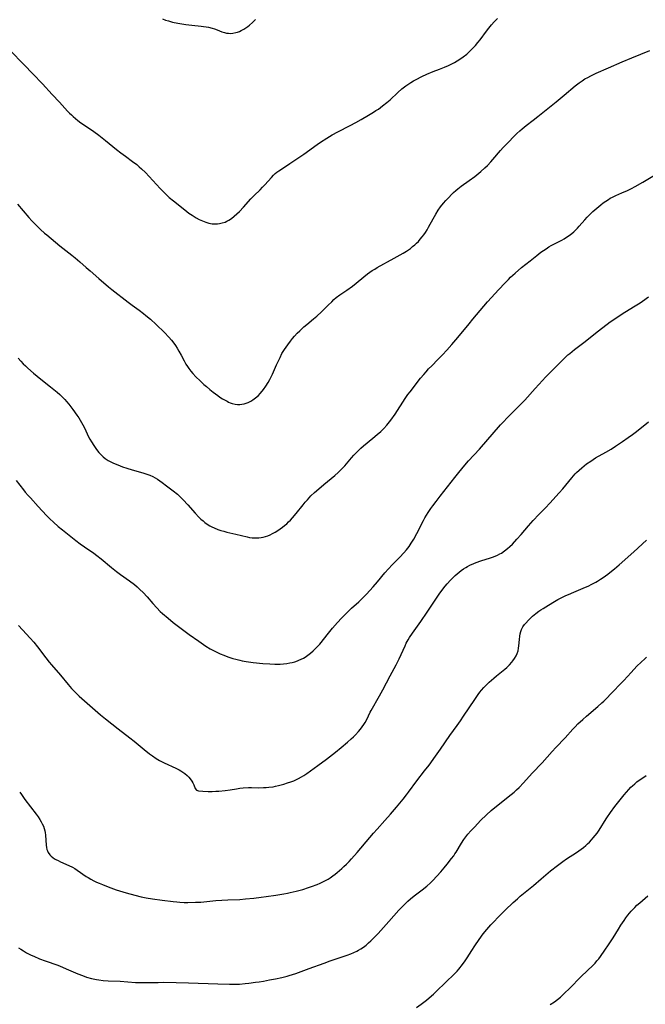
# Model space of a CAD drawing. Units: inches. Extents: x 2123616 to 2129106, y 213409 to 218871.
# Drawn here: x 2125610 to 2125767, y 213718 to 213965 of the extents above; entities that cross this region are included whole.
import ezdxf

# ---------------------------------------------------------------- set-up
doc = ezdxf.new("R2010")
doc.units = ezdxf.units.IN
doc.header["$MEASUREMENT"] = 0
doc.layers.add('c_25_T13S_R20E', color=25, linetype='Continuous')

msp = doc.modelspace()

# ---------------------------------------------------------------- linework, layer by layer
at = {"layer": 'c_25_T13S_R20E'}
for points, elevation in [([(2125609.62, 213918.54), (2125612.45, 213915.19), (2125613.22, 213914.33), (2125613.9, 213913.64), (2125614.46, 213913.09), (2125615.43, 213912.18), (2125616.46, 213911.26), (2125617.02, 213910.79), (2125620.31, 213908.07), (2125623.32, 213905.68), (2125624.13, 213905.01), (2125625.27, 213904.02), (2125626.85, 213902.6), (2125627.85, 213901.73), (2125630.09, 213899.83), (2125632.52, 213897.75), (2125633.31, 213897.1), (2125637.46, 213893.86), (2125638.39, 213893.17), (2125640.15, 213891.9), (2125641.28, 213891.06), (2125641.88, 213890.59), (2125643, 213889.62), (2125644.43, 213888.3), (2125646.51, 213886.28), (2125647.62, 213885.12), (2125648.29, 213884.34), (2125648.62, 213883.92), (2125649.26, 213883.03), (2125649.73, 213882.31), (2125650.17, 213881.58), (2125650.71, 213880.61), (2125651.46, 213879.17), (2125651.93, 213878.34), (2125652.28, 213877.77), (2125652.65, 213877.22), (2125653.13, 213876.6), (2125653.63, 213876), (2125654.4, 213875.17), (2125655.49, 213874.11), (2125656.45, 213873.24), (2125657.09, 213872.69), (2125657.94, 213871.99), (2125658.77, 213871.33), (2125659.91, 213870.46), (2125660.47, 213870.06), (2125661.09, 213869.65), (2125661.73, 213869.26), (2125662.23, 213869), (2125662.62, 213868.82), (2125663.06, 213868.64), (2125663.5, 213868.49), (2125664.26, 213868.31), (2125664.84, 213868.23), (2125665.42, 213868.22), (2125665.98, 213868.27), (2125666.54, 213868.37), (2125667.05, 213868.52), (2125667.55, 213868.71), (2125668.2, 213869.03), (2125668.45, 213869.18), (2125668.74, 213869.36), (2125669.4, 213869.86), (2125670.02, 213870.41), (2125670.66, 213871.08), (2125671.39, 213871.98), (2125671.99, 213872.82), (2125672.57, 213873.76), (2125672.96, 213874.45), (2125673.32, 213875.15), (2125673.62, 213875.81), (2125674.67, 213878.19), (2125675.53, 213880.02), (2125676.03, 213880.99), (2125676.64, 213882.01), (2125677.04, 213882.62), (2125677.47, 213883.22), (2125678.13, 213884.1), (2125678.65, 213884.75), (2125679.19, 213885.39), (2125679.83, 213886.08), (2125680.5, 213886.74), (2125681.52, 213887.69), (2125682.23, 213888.3), (2125683.92, 213889.67), (2125684.79, 213890.41), (2125685.91, 213891.45), (2125687.59, 213893.12), (2125688.52, 213894.02), (2125689.08, 213894.54), (2125689.66, 213895.03), (2125690.56, 213895.72), (2125692.28, 213896.91), (2125693.7, 213897.94), (2125697.53, 213900.99), (2125698.08, 213901.4), (2125698.68, 213901.81), (2125699.31, 213902.22), (2125699.95, 213902.6), (2125704.16, 213904.96), (2125706.47, 213906.22), (2125707.28, 213906.71), (2125707.78, 213907.05), (2125708.25, 213907.39), (2125708.81, 213907.84), (2125709.35, 213908.3), (2125709.83, 213908.75), (2125710.26, 213909.17), (2125710.75, 213909.71), (2125711.22, 213910.27), (2125711.63, 213910.81), (2125712.01, 213911.37), (2125712.45, 213912.07), (2125712.8, 213912.69), (2125713.97, 213914.85), (2125714.62, 213916.01), (2125715.24, 213916.99), (2125715.82, 213917.81), (2125716.55, 213918.73), (2125717.15, 213919.42), (2125717.87, 213920.19), (2125718.6, 213920.94), (2125719.11, 213921.44), (2125719.64, 213921.92), (2125720.15, 213922.35), (2125721, 213922.99), (2125723.02, 213924.42), (2125724.43, 213925.48), (2125725.92, 213926.68), (2125726.97, 213927.61), (2125727.61, 213928.24), (2125728.43, 213929.12), (2125728.96, 213929.73), (2125730.87, 213932), (2125731.54, 213932.75), (2125732.09, 213933.33), (2125735.01, 213936.23), (2125735.69, 213936.88), (2125736.29, 213937.41), (2125737.3, 213938.24), (2125739.08, 213939.57), (2125740.27, 213940.5), (2125742.35, 213942.22), (2125744.87, 213944.23), (2125746.84, 213945.84), (2125749.63, 213948.24), (2125750.59, 213948.97), (2125751.33, 213949.47), (2125752.08, 213949.94), (2125752.76, 213950.33), (2125753.57, 213950.76), (2125754.91, 213951.41), (2125757.95, 213952.78), (2125761.41, 213954.26), (2125763.82, 213955.26), (2125768.32, 213957.09)], 912), ([(2125709.8, 213716.8), (2125710.97, 213717.64), (2125712.27, 213718.64), (2125713, 213719.23), (2125714.06, 213720.17), (2125714.75, 213720.81), (2125717.16, 213723.15), (2125719.26, 213725.15), (2125719.96, 213725.88), (2125720.44, 213726.43), (2125721.37, 213727.56), (2125722.02, 213728.46), (2125722.54, 213729.24), (2125723.67, 213731.09), (2125724.4, 213732.23), (2125725.48, 213733.82), (2125726.56, 213735.28), (2125727.47, 213736.4), (2125728.47, 213737.54), (2125729.08, 213738.21), (2125730.34, 213739.52), (2125732.05, 213741.22), (2125734.04, 213743.12), (2125735.14, 213744.11), (2125735.84, 213744.72), (2125739.14, 213747.45), (2125741.05, 213749.1), (2125743.43, 213751.08), (2125745.19, 213752.47), (2125746.54, 213753.47), (2125747.45, 213754.09), (2125749.93, 213755.73), (2125751.09, 213756.54), (2125751.68, 213757), (2125752.25, 213757.47), (2125752.71, 213757.88), (2125753.18, 213758.33), (2125753.68, 213758.85), (2125754.16, 213759.38), (2125754.65, 213759.96), (2125755.12, 213760.57), (2125755.44, 213761.02), (2125756.07, 213762), (2125756.96, 213763.49), (2125757.55, 213764.41), (2125758.5, 213765.79), (2125759.57, 213767.22), (2125760.87, 213768.91), (2125761.88, 213770.15), (2125763.05, 213771.49), (2125763.61, 213772.08), (2125764, 213772.47), (2125764.56, 213772.98), (2125765.09, 213773.41), (2125765.68, 213773.85), (2125766.86, 213774.65), (2125767.44, 213775.01)], 924)]:
    msp.add_lwpolyline(points, dxfattribs=dict(at, elevation=elevation))
for points in [[(2125607.76, 213957.17, 910), (2125611.34, 213953.48, 910), (2125613.46, 213951.23, 910), (2125615.92, 213948.68, 910), (2125618.33, 213946.06, 910), (2125620.19, 213944.1, 910), (2125622.18, 213941.88, 910), (2125622.69, 213941.36, 910), (2125623.16, 213940.91, 910), (2125623.58, 213940.53, 910), (2125624.17, 213940.03, 910), (2125624.77, 213939.55, 910), (2125625.55, 213938.97, 910), (2125626.48, 213938.32, 910), (2125628.82, 213936.74, 910), (2125630.09, 213935.81, 910), (2125631.75, 213934.5, 910), (2125634.49, 213932.24, 910), (2125635.57, 213931.38, 910), (2125636.72, 213930.54, 910), (2125638.55, 213929.23, 910), (2125639.57, 213928.43, 910), (2125640.19, 213927.9, 910), (2125640.74, 213927.41, 910), (2125641.73, 213926.46, 910), (2125642.7, 213925.43, 910), (2125645.45, 213922.47, 910), (2125646.68, 213921.2, 910), (2125647.29, 213920.61, 910), (2125647.72, 213920.22, 910), (2125648.77, 213919.33, 910), (2125651.61, 213917.05, 910), (2125652.67, 213916.27, 910), (2125653.48, 213915.72, 910), (2125654.47, 213915.1, 910), (2125655.25, 213914.68, 910), (2125656.04, 213914.3, 910), (2125656.89, 213913.97, 910), (2125657.69, 213913.74, 910), (2125658.5, 213913.59, 910), (2125659.4, 213913.53, 910), (2125659.87, 213913.56, 910), (2125660.34, 213913.62, 910), (2125661.05, 213913.78, 910), (2125661.75, 213914.02, 910), (2125662.17, 213914.21, 910), (2125662.71, 213914.5, 910), (2125663.39, 213914.94, 910), (2125664.04, 213915.45, 910), (2125664.72, 213916.05, 910), (2125665.37, 213916.7, 910), (2125666.37, 213917.76, 910), (2125668.23, 213919.82, 910), (2125669.03, 213920.64, 910), (2125670.57, 213922.14, 910), (2125671.17, 213922.75, 910), (2125671.73, 213923.35, 910), (2125673.36, 213925.2, 910), (2125673.88, 213925.75, 910), (2125674.34, 213926.17, 910), (2125674.76, 213926.53, 910), (2125675.25, 213926.89, 910), (2125676.15, 213927.5, 910), (2125677.97, 213928.68, 910), (2125679.73, 213929.87, 910), (2125681.49, 213931.1, 910), (2125684.82, 213933.45, 910), (2125685.69, 213934.05, 910), (2125687.29, 213935.08, 910), (2125688.61, 213935.88, 910), (2125690.04, 213936.67, 910), (2125693.18, 213938.26, 910), (2125694.6, 213939.02, 910), (2125695.94, 213939.78, 910), (2125697.72, 213940.82, 910), (2125699.01, 213941.61, 910), (2125699.62, 213942, 910), (2125700.21, 213942.4, 910), (2125701.29, 213943.18, 910), (2125702.36, 213944.02, 910), (2125703.16, 213944.71, 910), (2125705.08, 213946.51, 910), (2125706.14, 213947.45, 910), (2125707.13, 213948.24, 910), (2125707.61, 213948.59, 910), (2125708.36, 213949.08, 910), (2125709.02, 213949.47, 910), (2125709.69, 213949.83, 910), (2125711.09, 213950.53, 910), (2125712.37, 213951.13, 910), (2125714, 213951.8, 910), (2125715.6, 213952.41, 910), (2125716.81, 213952.88, 910), (2125717.83, 213953.33, 910), (2125718.34, 213953.58, 910), (2125719.31, 213954.09, 910), (2125720.01, 213954.5, 910), (2125720.68, 213954.94, 910), (2125721.51, 213955.51, 910), (2125722.39, 213956.21, 910), (2125723.24, 213956.98, 910), (2125723.91, 213957.64, 910), (2125724.57, 213958.34, 910), (2125725.19, 213959.06, 910), (2125725.76, 213959.78, 910), (2125727.36, 213961.98, 910), (2125727.92, 213962.71, 910), (2125728.61, 213963.53, 910), (2125729.3, 213964.29, 910), (2125730.1, 213965.12, 910)], [(2125646.05, 213965.03, 908), (2125646.83, 213964.73, 908), (2125647.52, 213964.5, 908), (2125648.58, 213964.22, 908), (2125649.88, 213963.95, 908), (2125651.86, 213963.63, 908), (2125653.42, 213963.44, 908), (2125655.73, 213963.22, 908), (2125656.35, 213963.14, 908), (2125656.97, 213963.05, 908), (2125657.59, 213962.93, 908), (2125658.54, 213962.7, 908), (2125659.11, 213962.53, 908), (2125659.79, 213962.27, 908), (2125660.94, 213961.81, 908), (2125661.56, 213961.61, 908), (2125662.08, 213961.48, 908), (2125662.61, 213961.41, 908), (2125663.17, 213961.4, 908), (2125663.72, 213961.46, 908), (2125664.44, 213961.6, 908), (2125664.89, 213961.73, 908), (2125665.33, 213961.89, 908), (2125665.75, 213962.08, 908), (2125666.45, 213962.45, 908), (2125666.96, 213962.78, 908), (2125667.44, 213963.13, 908), (2125667.84, 213963.44, 908), (2125668.6, 213964.12, 908), (2125668.96, 213964.48, 908), (2125669.36, 213964.91, 908)], [(2125609.83, 213879.87, 914), (2125610.52, 213879.05, 914), (2125611.1, 213878.42, 914), (2125611.64, 213877.87, 914), (2125612.24, 213877.32, 914), (2125613.7, 213876.07, 914), (2125615.53, 213874.57, 914), (2125617.92, 213872.67, 914), (2125619.56, 213871.31, 914), (2125620.27, 213870.68, 914), (2125620.69, 213870.28, 914), (2125621.52, 213869.43, 914), (2125621.91, 213868.98, 914), (2125622.51, 213868.25, 914), (2125623.51, 213866.94, 914), (2125624.56, 213865.53, 914), (2125625.02, 213864.85, 914), (2125625.39, 213864.29, 914), (2125625.73, 213863.71, 914), (2125626.05, 213863.13, 914), (2125626.52, 213862.17, 914), (2125627.41, 213860.25, 914), (2125627.79, 213859.52, 914), (2125628.19, 213858.81, 914), (2125628.77, 213857.9, 914), (2125629.47, 213856.91, 914), (2125630.06, 213856.17, 914), (2125630.7, 213855.47, 914), (2125631.16, 213855.04, 914), (2125631.64, 213854.65, 914), (2125632.36, 213854.18, 914), (2125633.1, 213853.77, 914), (2125633.74, 213853.46, 914), (2125634.39, 213853.18, 914), (2125635.43, 213852.77, 914), (2125635.98, 213852.57, 914), (2125637.07, 213852.21, 914), (2125638.41, 213851.82, 914), (2125640.51, 213851.24, 914), (2125641.37, 213850.98, 914), (2125642.13, 213850.72, 914), (2125642.87, 213850.43, 914), (2125643.58, 213850.11, 914), (2125644.17, 213849.8, 914), (2125644.77, 213849.44, 914), (2125645.37, 213849.04, 914), (2125645.96, 213848.63, 914), (2125647.06, 213847.81, 914), (2125648.74, 213846.51, 914), (2125649.78, 213845.65, 914), (2125650.58, 213844.92, 914), (2125651.23, 213844.26, 914), (2125652.37, 213843.03, 914), (2125654.23, 213840.91, 914), (2125655.18, 213839.9, 914), (2125655.69, 213839.41, 914), (2125656.21, 213838.96, 914), (2125656.65, 213838.61, 914), (2125657.29, 213838.16, 914), (2125657.96, 213837.75, 914), (2125658.44, 213837.48, 914), (2125659, 213837.2, 914), (2125659.91, 213836.83, 914), (2125660.66, 213836.59, 914), (2125661.42, 213836.38, 914), (2125662.2, 213836.18, 914), (2125664.44, 213835.67, 914), (2125667.25, 213834.97, 914), (2125667.9, 213834.84, 914), (2125668.55, 213834.74, 914), (2125669.07, 213834.7, 914), (2125669.59, 213834.69, 914), (2125670.21, 213834.73, 914), (2125670.78, 213834.8, 914), (2125671.34, 213834.91, 914), (2125671.91, 213835.07, 914), (2125672.47, 213835.26, 914), (2125673.07, 213835.51, 914), (2125673.67, 213835.8, 914), (2125674.35, 213836.17, 914), (2125675, 213836.56, 914), (2125675.58, 213836.95, 914), (2125676.14, 213837.36, 914), (2125676.68, 213837.8, 914), (2125677.21, 213838.26, 914), (2125677.69, 213838.71, 914), (2125678.15, 213839.18, 914), (2125678.66, 213839.74, 914), (2125679.6, 213840.84, 914), (2125681.32, 213843.01, 914), (2125681.87, 213843.67, 914), (2125682.4, 213844.28, 914), (2125683.31, 213845.23, 914), (2125684.23, 213846.09, 914), (2125685.31, 213847.04, 914), (2125686.57, 213848.11, 914), (2125689.33, 213850.39, 914), (2125690.16, 213851.12, 914), (2125690.92, 213851.85, 914), (2125691.31, 213852.26, 914), (2125691.83, 213852.84, 914), (2125693.49, 213854.79, 914), (2125694.09, 213855.46, 914), (2125695.06, 213856.46, 914), (2125695.84, 213857.2, 914), (2125696.51, 213857.79, 914), (2125698.87, 213859.72, 914), (2125699.94, 213860.64, 914), (2125700.85, 213861.45, 914), (2125701.62, 213862.19, 914), (2125702.36, 213862.98, 914), (2125702.71, 213863.42, 914), (2125703.34, 213864.24, 914), (2125704.4, 213865.79, 914), (2125706.93, 213869.69, 914), (2125707.63, 213870.68, 914), (2125708.18, 213871.41, 914), (2125710.82, 213874.78, 914), (2125711.6, 213875.74, 914), (2125712.18, 213876.41, 914), (2125712.84, 213877.13, 914), (2125713.62, 213877.95, 914), (2125715.12, 213879.46, 914), (2125716.33, 213880.7, 914), (2125717.42, 213881.88, 914), (2125718.69, 213883.29, 914), (2125720.17, 213885.02, 914), (2125722.98, 213888.47, 914), (2125723.94, 213889.61, 914), (2125727.64, 213893.94, 914), (2125730.47, 213897.1, 914), (2125731.92, 213898.66, 914), (2125732.87, 213899.63, 914), (2125733.42, 213900.16, 914), (2125734.52, 213901.19, 914), (2125736.13, 213902.56, 914), (2125738.28, 213904.31, 914), (2125739.95, 213905.61, 914), (2125741.03, 213906.41, 914), (2125742.34, 213907.33, 914), (2125743.04, 213907.78, 914), (2125743.63, 213908.13, 914), (2125744.09, 213908.37, 914), (2125745.62, 213909.13, 914), (2125746.24, 213909.47, 914), (2125746.85, 213909.83, 914), (2125747.45, 213910.21, 914), (2125748.11, 213910.67, 914), (2125748.75, 213911.15, 914), (2125749.24, 213911.57, 914), (2125749.69, 213912, 914), (2125750.16, 213912.48, 914), (2125750.62, 213912.98, 914), (2125752.03, 213914.59, 914), (2125752.59, 213915.21, 914), (2125753.47, 213916.11, 914), (2125754.02, 213916.63, 914), (2125755.03, 213917.53, 914), (2125756.04, 213918.37, 914), (2125756.65, 213918.84, 914), (2125757.28, 213919.29, 914), (2125757.94, 213919.71, 914), (2125758.4, 213919.97, 914), (2125758.96, 213920.26, 914), (2125759.8, 213920.65, 914), (2125761.34, 213921.31, 914), (2125762.73, 213921.95, 914), (2125763.74, 213922.44, 914), (2125764.7, 213922.94, 914), (2125766.61, 213924.01, 914), (2125769.94, 213926.03, 914)], [(2125609.33, 213849.12, 916), (2125611.11, 213846.8, 916), (2125611.58, 213846.21, 916), (2125612.34, 213845.31, 916), (2125612.87, 213844.73, 916), (2125614.86, 213842.61, 916), (2125616.91, 213840.34, 916), (2125617.74, 213839.49, 916), (2125618.64, 213838.64, 916), (2125619.86, 213837.57, 916), (2125620.94, 213836.69, 916), (2125622.62, 213835.36, 916), (2125624.3, 213834.06, 916), (2125625.41, 213833.23, 916), (2125626.44, 213832.49, 916), (2125628.79, 213830.84, 916), (2125629.57, 213830.27, 916), (2125630.63, 213829.44, 916), (2125633.25, 213827.26, 916), (2125634.48, 213826.29, 916), (2125635.52, 213825.53, 916), (2125637.74, 213823.96, 916), (2125639.01, 213822.97, 916), (2125639.68, 213822.41, 916), (2125640.37, 213821.78, 916), (2125641.19, 213820.98, 916), (2125642.18, 213819.9, 916), (2125643.61, 213818.23, 916), (2125644.59, 213817.13, 916), (2125645.48, 213816.24, 916), (2125646.05, 213815.71, 916), (2125647.42, 213814.55, 916), (2125648.75, 213813.5, 916), (2125652.77, 213810.43, 916), (2125655.14, 213808.73, 916), (2125656.93, 213807.53, 916), (2125658.03, 213806.86, 916), (2125658.63, 213806.53, 916), (2125659.38, 213806.14, 916), (2125660.52, 213805.61, 916), (2125661.44, 213805.23, 916), (2125662.43, 213804.86, 916), (2125663.68, 213804.45, 916), (2125664.45, 213804.23, 916), (2125665.46, 213803.98, 916), (2125666.07, 213803.85, 916), (2125667.01, 213803.69, 916), (2125668.8, 213803.44, 916), (2125671.19, 213803.2, 916), (2125673, 213803.06, 916), (2125674.24, 213803.01, 916), (2125675.53, 213803.03, 916), (2125676.4, 213803.08, 916), (2125677.26, 213803.18, 916), (2125677.96, 213803.3, 916), (2125678.61, 213803.44, 916), (2125679.25, 213803.62, 916), (2125679.88, 213803.82, 916), (2125680.28, 213803.98, 916), (2125680.85, 213804.23, 916), (2125681.41, 213804.51, 916), (2125681.87, 213804.77, 916), (2125682.55, 213805.22, 916), (2125683.21, 213805.73, 916), (2125683.89, 213806.32, 916), (2125684.46, 213806.89, 916), (2125685.01, 213807.49, 916), (2125685.49, 213808.04, 916), (2125687.73, 213810.81, 916), (2125688.74, 213812.04, 916), (2125689.98, 213813.46, 916), (2125690.96, 213814.54, 916), (2125691.97, 213815.59, 916), (2125692.56, 213816.17, 916), (2125693.5, 213817.05, 916), (2125695.29, 213818.65, 916), (2125695.97, 213819.29, 916), (2125697.26, 213820.59, 916), (2125698.09, 213821.48, 916), (2125698.92, 213822.42, 916), (2125699.97, 213823.65, 916), (2125701.86, 213825.94, 916), (2125702.74, 213826.94, 916), (2125703.67, 213827.91, 916), (2125705.6, 213829.84, 916), (2125706.62, 213830.94, 916), (2125707.24, 213831.68, 916), (2125707.94, 213832.57, 916), (2125708.49, 213833.36, 916), (2125709.13, 213834.39, 916), (2125709.89, 213835.77, 916), (2125711.53, 213839.05, 916), (2125711.9, 213839.72, 916), (2125712.29, 213840.38, 916), (2125712.72, 213841.07, 916), (2125713.42, 213842.1, 916), (2125713.91, 213842.79, 916), (2125714.71, 213843.87, 916), (2125715.7, 213845.15, 916), (2125719.41, 213849.86, 916), (2125720.44, 213851.15, 916), (2125721.92, 213852.95, 916), (2125722.88, 213854.05, 916), (2125725.57, 213856.99, 916), (2125730.9, 213863.1, 916), (2125731.51, 213863.76, 916), (2125732.64, 213864.94, 916), (2125735.65, 213867.92, 916), (2125736.95, 213869.27, 916), (2125739.61, 213872.21, 916), (2125741.39, 213874.21, 916), (2125742.17, 213875.04, 916), (2125744.35, 213877.23, 916), (2125746.18, 213879.1, 916), (2125746.93, 213879.84, 916), (2125747.79, 213880.63, 916), (2125748.25, 213881.02, 916), (2125749.45, 213882, 916), (2125751.78, 213883.81, 916), (2125755.47, 213886.74, 916), (2125758.41, 213888.93, 916), (2125759.55, 213889.75, 916), (2125760.89, 213890.65, 916), (2125762.12, 213891.42, 916), (2125764.69, 213892.94, 916), (2125765.9, 213893.7, 916), (2125766.52, 213894.12, 916), (2125768.06, 213895.21, 916)], [(2125609.92, 213812.72, 918), (2125610.89, 213811.65, 918), (2125612.83, 213809.56, 918), (2125613.73, 213808.51, 918), (2125614.68, 213807.33, 918), (2125616.77, 213804.57, 918), (2125617.62, 213803.49, 918), (2125618.18, 213802.83, 918), (2125620.45, 213800.24, 918), (2125622.33, 213797.93, 918), (2125623.19, 213796.92, 918), (2125624.13, 213795.94, 918), (2125625.16, 213794.97, 918), (2125628.47, 213792.03, 918), (2125630.51, 213790.28, 918), (2125631.72, 213789.3, 918), (2125634.94, 213786.76, 918), (2125637.84, 213784.54, 918), (2125638.91, 213783.68, 918), (2125641.44, 213781.57, 918), (2125642.77, 213780.51, 918), (2125643.49, 213779.97, 918), (2125644.48, 213779.29, 918), (2125645.27, 213778.82, 918), (2125646.45, 213778.21, 918), (2125649.41, 213776.87, 918), (2125650.22, 213776.46, 918), (2125650.67, 213776.21, 918), (2125651.17, 213775.9, 918), (2125651.63, 213775.56, 918), (2125652.23, 213775.03, 918), (2125652.62, 213774.62, 918), (2125652.97, 213774.2, 918), (2125653.36, 213773.63, 918), (2125653.63, 213773.19, 918), (2125653.88, 213772.71, 918), (2125654.26, 213771.8, 918), (2125654.57, 213771.37, 918), (2125655.1, 213771.18, 918), (2125656.17, 213771.11, 918), (2125657.46, 213771.06, 918), (2125658.5, 213771.06, 918), (2125659.4, 213771.08, 918), (2125660.19, 213771.13, 918), (2125661.79, 213771.29, 918), (2125663.05, 213771.47, 918), (2125664.62, 213771.72, 918), (2125665.41, 213771.83, 918), (2125666.26, 213771.92, 918), (2125667.6, 213771.99, 918), (2125668.37, 213772, 918), (2125670.17, 213771.98, 918), (2125671.41, 213771.99, 918), (2125672.06, 213772.02, 918), (2125672.7, 213772.08, 918), (2125673.79, 213772.23, 918), (2125674.38, 213772.34, 918), (2125675.19, 213772.51, 918), (2125675.85, 213772.69, 918), (2125676.5, 213772.88, 918), (2125677.42, 213773.17, 918), (2125678.26, 213773.46, 918), (2125678.96, 213773.73, 918), (2125679.64, 213774.02, 918), (2125680.21, 213774.29, 918), (2125680.89, 213774.67, 918), (2125681.55, 213775.07, 918), (2125682.24, 213775.53, 918), (2125685.04, 213777.51, 918), (2125687.17, 213779.1, 918), (2125689.45, 213780.91, 918), (2125690.9, 213782.1, 918), (2125692.47, 213783.42, 918), (2125693.37, 213784.21, 918), (2125693.94, 213784.74, 918), (2125694.48, 213785.28, 918), (2125695.23, 213786.1, 918), (2125695.71, 213786.67, 918), (2125696.16, 213787.26, 918), (2125696.55, 213787.82, 918), (2125696.91, 213788.39, 918), (2125697.31, 213789.13, 918), (2125698.18, 213790.94, 918), (2125698.41, 213791.39, 918), (2125700.5, 213795.08, 918), (2125701.33, 213796.55, 918), (2125703.14, 213800.06, 918), (2125704.65, 213802.85, 918), (2125705.4, 213804.36, 918), (2125706.91, 213807.61, 918), (2125707.22, 213808.23, 918), (2125707.71, 213809.12, 918), (2125708.06, 213809.7, 918), (2125708.8, 213810.82, 918), (2125710.87, 213813.71, 918), (2125712.5, 213816.04, 918), (2125715.49, 213820.54, 918), (2125716.15, 213821.48, 918), (2125716.98, 213822.58, 918), (2125717.46, 213823.15, 918), (2125718.3, 213824.1, 918), (2125718.89, 213824.69, 918), (2125719.53, 213825.3, 918), (2125719.99, 213825.7, 918), (2125720.46, 213826.08, 918), (2125721.04, 213826.52, 918), (2125721.62, 213826.94, 918), (2125722.16, 213827.28, 918), (2125722.6, 213827.54, 918), (2125723.16, 213827.83, 918), (2125724.14, 213828.27, 918), (2125724.8, 213828.53, 918), (2125725.96, 213828.93, 918), (2125728.33, 213829.67, 918), (2125728.86, 213829.86, 918), (2125729.5, 213830.1, 918), (2125730.12, 213830.37, 918), (2125730.73, 213830.68, 918), (2125731.1, 213830.89, 918), (2125731.88, 213831.42, 918), (2125732.62, 213832.01, 918), (2125733.24, 213832.57, 918), (2125733.85, 213833.16, 918), (2125735, 213834.36, 918), (2125736.08, 213835.57, 918), (2125737.93, 213837.75, 918), (2125739.1, 213839.07, 918), (2125740.53, 213840.59, 918), (2125742.19, 213842.26, 918), (2125743.27, 213843.39, 918), (2125745.59, 213845.98, 918), (2125746.52, 213847.03, 918), (2125747.31, 213847.95, 918), (2125748.74, 213849.75, 918), (2125749.16, 213850.26, 918), (2125749.59, 213850.76, 918), (2125749.93, 213851.11, 918), (2125750.58, 213851.74, 918), (2125751.26, 213852.33, 918), (2125751.86, 213852.81, 918), (2125752.49, 213853.28, 918), (2125753.52, 213854, 918), (2125754.75, 213854.77, 918), (2125757.32, 213856.25, 918), (2125758.61, 213857.02, 918), (2125759.76, 213857.77, 918), (2125761.49, 213858.94, 918), (2125762.93, 213859.89, 918), (2125764.01, 213860.64, 918), (2125764.97, 213861.38, 918), (2125768.01, 213863.86, 918)], [(2125610.19, 213770.84, 920), (2125610.62, 213770.24, 920), (2125611.49, 213769.05, 920), (2125614.32, 213765.34, 920), (2125614.83, 213764.64, 920), (2125615.28, 213763.95, 920), (2125615.59, 213763.42, 920), (2125615.87, 213762.89, 920), (2125616.13, 213762.3, 920), (2125616.35, 213761.71, 920), (2125616.52, 213761.11, 920), (2125616.61, 213760.73, 920), (2125616.7, 213760.06, 920), (2125616.88, 213757.51, 920), (2125616.95, 213756.99, 920), (2125617.04, 213756.5, 920), (2125617.16, 213756.11, 920), (2125617.32, 213755.74, 920), (2125617.74, 213755.12, 920), (2125618.08, 213754.77, 920), (2125618.5, 213754.44, 920), (2125618.96, 213754.13, 920), (2125619.26, 213753.96, 920), (2125619.83, 213753.66, 920), (2125620.42, 213753.38, 920), (2125622.55, 213752.44, 920), (2125623.43, 213752, 920), (2125624.04, 213751.65, 920), (2125624.61, 213751.28, 920), (2125626.89, 213749.72, 920), (2125627.38, 213749.41, 920), (2125628.06, 213749.01, 920), (2125628.77, 213748.63, 920), (2125629.47, 213748.28, 920), (2125630.17, 213747.97, 920), (2125630.97, 213747.63, 920), (2125632.4, 213747.07, 920), (2125634.45, 213746.35, 920), (2125636.9, 213745.58, 920), (2125639.12, 213744.96, 920), (2125640.69, 213744.58, 920), (2125641.94, 213744.33, 920), (2125643.53, 213744.06, 920), (2125645.96, 213743.72, 920), (2125648.73, 213743.38, 920), (2125649.64, 213743.29, 920), (2125650.43, 213743.23, 920), (2125651.51, 213743.18, 920), (2125652.42, 213743.18, 920), (2125654.28, 213743.2, 920), (2125655.7, 213743.26, 920), (2125656.38, 213743.31, 920), (2125659.44, 213743.61, 920), (2125660.92, 213743.72, 920), (2125662.42, 213743.8, 920), (2125665.41, 213743.93, 920), (2125666.85, 213744.03, 920), (2125668.97, 213744.23, 920), (2125670.83, 213744.45, 920), (2125672.08, 213744.64, 920), (2125674.46, 213745.03, 920), (2125676.53, 213745.33, 920), (2125677.4, 213745.48, 920), (2125678.1, 213745.62, 920), (2125679.56, 213745.97, 920), (2125681.22, 213746.44, 920), (2125682.65, 213746.9, 920), (2125683.45, 213747.17, 920), (2125684.89, 213747.7, 920), (2125685.62, 213748.01, 920), (2125686.31, 213748.32, 920), (2125686.99, 213748.67, 920), (2125687.58, 213749.01, 920), (2125688.16, 213749.38, 920), (2125688.79, 213749.82, 920), (2125689.34, 213750.24, 920), (2125689.88, 213750.68, 920), (2125691.01, 213751.65, 920), (2125691.59, 213752.17, 920), (2125692.25, 213752.8, 920), (2125692.87, 213753.43, 920), (2125693.47, 213754.09, 920), (2125694.87, 213755.69, 920), (2125698.06, 213759.5, 920), (2125699, 213760.58, 920), (2125699.91, 213761.59, 920), (2125701.87, 213763.7, 920), (2125703.27, 213765.29, 920), (2125704.8, 213767.13, 920), (2125706.44, 213769.12, 920), (2125707.3, 213770.22, 920), (2125707.78, 213770.85, 920), (2125709.89, 213773.73, 920), (2125711.83, 213776.22, 920), (2125712.93, 213777.66, 920), (2125714.55, 213779.86, 920), (2125715.82, 213781.66, 920), (2125718.14, 213785.06, 920), (2125719.98, 213787.58, 920), (2125720.85, 213788.8, 920), (2125721.61, 213789.93, 920), (2125724.39, 213794.16, 920), (2125725.25, 213795.38, 920), (2125725.68, 213795.93, 920), (2125726.14, 213796.48, 920), (2125726.72, 213797.13, 920), (2125727.59, 213798.03, 920), (2125728.04, 213798.45, 920), (2125729.17, 213799.46, 920), (2125729.86, 213800.04, 920), (2125731.93, 213801.71, 920), (2125732.44, 213802.16, 920), (2125733.11, 213802.8, 920), (2125733.72, 213803.47, 920), (2125733.99, 213803.82, 920), (2125734.41, 213804.43, 920), (2125734.77, 213805.06, 920), (2125735.07, 213805.71, 920), (2125735.29, 213806.38, 920), (2125735.41, 213807, 920), (2125735.49, 213807.63, 920), (2125735.62, 213809.16, 920), (2125735.72, 213810.04, 920), (2125735.82, 213810.61, 920), (2125735.96, 213811.16, 920), (2125736.17, 213811.74, 920), (2125736.5, 213812.35, 920), (2125736.9, 213812.94, 920), (2125737.2, 213813.3, 920), (2125737.86, 213814.03, 920), (2125738.23, 213814.4, 920), (2125738.88, 213815.02, 920), (2125739.32, 213815.4, 920), (2125739.77, 213815.76, 920), (2125740.48, 213816.29, 920), (2125741.01, 213816.65, 920), (2125741.55, 213817, 920), (2125742.89, 213817.82, 920), (2125744.43, 213818.72, 920), (2125745.29, 213819.2, 920), (2125746.42, 213819.8, 920), (2125747.23, 213820.2, 920), (2125747.91, 213820.51, 920), (2125749.29, 213821.1, 920), (2125751.59, 213822.05, 920), (2125753.01, 213822.68, 920), (2125753.65, 213822.99, 920), (2125754.77, 213823.58, 920), (2125755.25, 213823.85, 920), (2125756, 213824.32, 920), (2125756.67, 213824.77, 920), (2125757.84, 213825.61, 920), (2125758.34, 213825.98, 920), (2125759.5, 213826.9, 920), (2125760.67, 213827.91, 920), (2125764.34, 213831.21, 920), (2125767.53, 213834.16, 920)], [(2125609.86, 213731.79, 922), (2125610.44, 213731.41, 922), (2125611.13, 213730.99, 922), (2125611.91, 213730.55, 922), (2125613.11, 213729.94, 922), (2125613.76, 213729.64, 922), (2125615.2, 213729.03, 922), (2125616.58, 213728.51, 922), (2125619.76, 213727.39, 922), (2125620.94, 213726.93, 922), (2125621.9, 213726.53, 922), (2125624.75, 213725.26, 922), (2125625.92, 213724.8, 922), (2125626.99, 213724.43, 922), (2125628.24, 213724.09, 922), (2125629.46, 213723.83, 922), (2125630.1, 213723.72, 922), (2125631.12, 213723.59, 922), (2125632.41, 213723.49, 922), (2125635.39, 213723.36, 922), (2125639.25, 213723.1, 922), (2125640.66, 213723.04, 922), (2125642.15, 213723.03, 922), (2125644.93, 213723.09, 922), (2125646.41, 213723.11, 922), (2125649.46, 213723.09, 922), (2125652.56, 213723, 922), (2125659.95, 213722.69, 922), (2125662.85, 213722.63, 922), (2125664.32, 213722.64, 922), (2125665.4, 213722.68, 922), (2125666.75, 213722.79, 922), (2125667.69, 213722.89, 922), (2125669.39, 213723.11, 922), (2125670.34, 213723.25, 922), (2125671.41, 213723.42, 922), (2125672.86, 213723.69, 922), (2125674.42, 213724, 922), (2125675.95, 213724.33, 922), (2125677.34, 213724.68, 922), (2125677.87, 213724.84, 922), (2125679.47, 213725.36, 922), (2125682.83, 213726.54, 922), (2125686.58, 213727.93, 922), (2125688.11, 213728.48, 922), (2125691.1, 213729.48, 922), (2125692.41, 213729.94, 922), (2125693.33, 213730.29, 922), (2125694.06, 213730.6, 922), (2125694.78, 213730.93, 922), (2125695.22, 213731.17, 922), (2125695.81, 213731.51, 922), (2125696.49, 213731.97, 922), (2125697.16, 213732.47, 922), (2125697.77, 213732.98, 922), (2125698.36, 213733.51, 922), (2125699.12, 213734.25, 922), (2125700.18, 213735.37, 922), (2125702.82, 213738.38, 922), (2125705.35, 213741.19, 922), (2125706.43, 213742.33, 922), (2125707.02, 213742.92, 922), (2125707.62, 213743.47, 922), (2125708.28, 213744.04, 922), (2125709.24, 213744.81, 922), (2125711.18, 213746.3, 922), (2125712.35, 213747.26, 922), (2125713.28, 213748.1, 922), (2125713.89, 213748.7, 922), (2125714.88, 213749.74, 922), (2125715.88, 213750.85, 922), (2125716.73, 213751.84, 922), (2125717.52, 213752.8, 922), (2125718.61, 213754.18, 922), (2125719.13, 213754.9, 922), (2125719.43, 213755.35, 922), (2125719.73, 213755.81, 922), (2125721.08, 213758.04, 922), (2125721.69, 213758.96, 922), (2125722.18, 213759.63, 922), (2125722.69, 213760.29, 922), (2125723.41, 213761.11, 922), (2125724.42, 213762.18, 922), (2125725.88, 213763.7, 922), (2125727.38, 213765.18, 922), (2125728.53, 213766.23, 922), (2125729.49, 213767.04, 922), (2125733.52, 213770.25, 922), (2125734.27, 213770.89, 922), (2125734.91, 213771.46, 922), (2125735.52, 213772.05, 922), (2125736.65, 213773.23, 922), (2125738.8, 213775.61, 922), (2125741.31, 213778.26, 922), (2125743.8, 213781.04, 922), (2125744.74, 213782.06, 922), (2125747.07, 213784.49, 922), (2125749.04, 213786.68, 922), (2125749.59, 213787.26, 922), (2125750.31, 213787.98, 922), (2125751.51, 213789.08, 922), (2125752.48, 213789.93, 922), (2125755.3, 213792.34, 922), (2125756.31, 213793.27, 922), (2125756.8, 213793.74, 922), (2125759.31, 213796.27, 922), (2125760.78, 213797.79, 922), (2125761.79, 213798.86, 922), (2125763.66, 213800.92, 922), (2125765.11, 213802.46, 922), (2125766.15, 213803.51, 922), (2125767.08, 213804.37, 922), (2125767.55, 213804.77, 922)], [(2125743.34, 213717.54, 926), (2125744.39, 213718.24, 926), (2125745.15, 213718.81, 926), (2125745.89, 213719.41, 926), (2125746.93, 213720.35, 926), (2125748.15, 213721.55, 926), (2125751.13, 213724.53, 926), (2125754.11, 213727.43, 926), (2125754.6, 213727.94, 926), (2125755.07, 213728.46, 926), (2125755.53, 213729.03, 926), (2125755.97, 213729.62, 926), (2125757.06, 213731.15, 926), (2125757.99, 213732.52, 926), (2125759.13, 213734.27, 926), (2125760.45, 213736.44, 926), (2125761.11, 213737.49, 926), (2125761.88, 213738.65, 926), (2125762.32, 213739.27, 926), (2125762.83, 213739.95, 926), (2125763.24, 213740.45, 926), (2125763.67, 213740.94, 926), (2125764.56, 213741.89, 926), (2125765.13, 213742.44, 926), (2125765.85, 213743.1, 926), (2125767.81, 213744.83, 926)]]:
    msp.add_polyline3d(points, dxfattribs=at)

doc.saveas('drawing.dxf')
